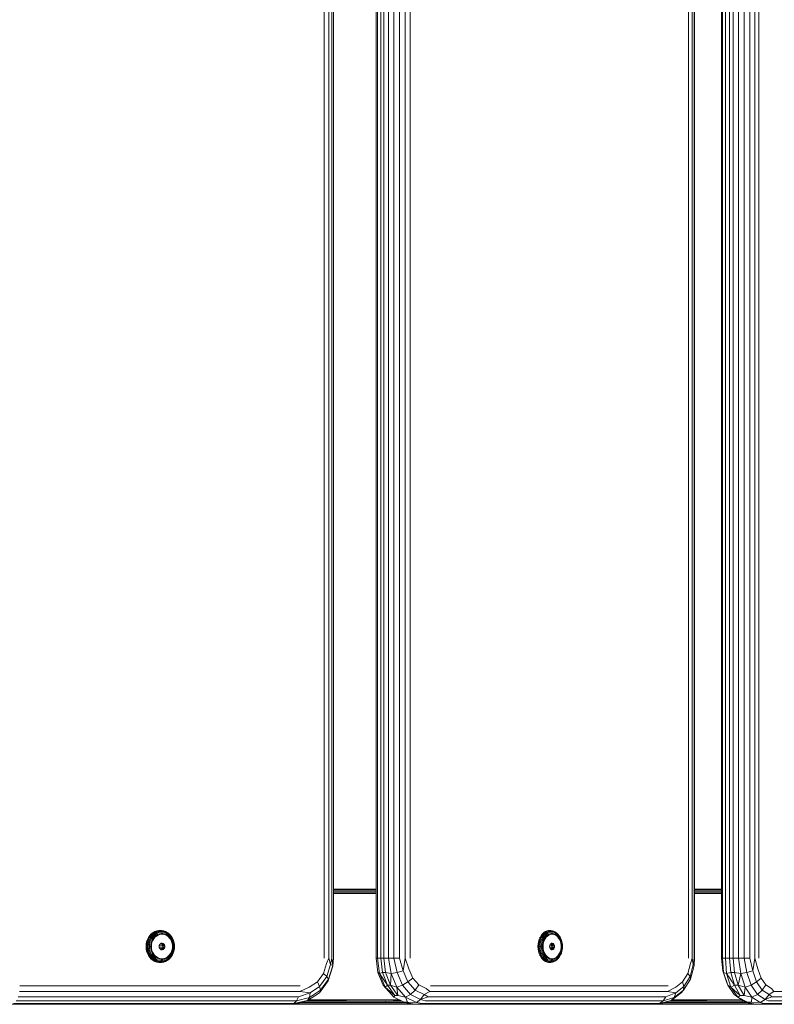
# Model space of a CAD drawing. Units: millimetres. Extents: x 1471 to 578302, y -1972 to 596964.
# Drawn here: x 6698 to 7025, y 4114 to 4541 of the extents above; entities that cross this region are included whole.
import ezdxf

# ---------------------------------------------------------------- set-up
doc = ezdxf.new("R2010")
doc.units = ezdxf.units.MM
doc.layers.add('Контур', color=7, linetype='Continuous', lineweight=15)

msp = doc.modelspace()

# ---------------------------------------------------------------- linework, layer by layer
at = {"layer": 'Контур'}
for p, q in [((6829.671, 4954.091), (6829.671, 4134.091)), ((6831.624, 4954.091), (6831.624, 4134.091)), ((6832.998, 4954.091), (6832.998, 4134.091)), ((6833.658, 4954.091), (6833.658, 4134.091)), ((6852.133, 4134.091), (6852.133, 4954.091)), ((6852.805, 4134.091), (6852.805, 4954.091)), ((6854.188, 4134.091), (6854.188, 4954.091)), ((6855.541, 4954.091), (6855.541, 4134.091)), ((6857.502, 4954.091), (6857.502, 4134.091)), ((6859.847, 4954.091), (6859.847, 4134.091)), ((6862.348, 4954.091), (6862.348, 4134.091)), ((6864.759, 4954.091), (6864.759, 4134.091)), ((6866.844, 4134.091), (6866.844, 4954.091)), ((6987.641, 4954.091), (6987.641, 4134.091)), ((6989.197, 4954.091), (6989.197, 4134.091)), ((6990.071, 4954.091), (6990.071, 4134.091)), ((6990.178, 4954.091), (6990.178, 4134.091)), ((7001.955, 4134.091), (7001.955, 4954.091)), ((7002.407, 4134.091), (7002.407, 4954.091)), ((7003.598, 4134.091), (7003.598, 4954.091)), ((7005.411, 4134.091), (7005.411, 4954.091)), ((7007.058, 4954.091), (7007.058, 4134.091)), ((7009.315, 4954.091), (7009.315, 4134.091)), ((7011.796, 4954.091), (7011.796, 4134.091)), ((7014.258, 4954.091), (7014.258, 4134.091)), ((7016.459, 4954.091), (7016.459, 4134.091)), ((7018.185, 4134.091), (7018.185, 4954.091)), ((6852.133, 4164.091), (6833.658, 4164.091)), ((6833.658, 4164.07), (6852.133, 4164.062)), ((6833.658, 4164.061), (6852.133, 4164.061)), ((7001.955, 4164.091), (6990.178, 4164.091)), ((6990.178, 4164.07), (7001.955, 4164.065)), ((6990.178, 4164.061), (7001.955, 4164.061)), ((6833.658, 4163.823), (6852.133, 4163.823)), ((6833.658, 4163.377), (6852.133, 4163.377)), ((6833.658, 4162.775), (6852.133, 4162.775)), ((6833.658, 4162.549), (6852.133, 4162.734)), ((6852.133, 4162.091), (6833.658, 4162.091)), ((6990.178, 4163.823), (7001.955, 4163.823)), ((6990.178, 4163.377), (7001.955, 4163.377)), ((6990.178, 4162.775), (7001.955, 4162.775)), ((6990.178, 4162.549), (7001.955, 4162.677)), ((7001.955, 4162.091), (6990.178, 4162.091)), ((6753.391, 4143.121), (6752.937, 4142.215)), ((6753.53, 4143.11), (6753.078, 4142.206)), ((6753.956, 4143.939), (6753.391, 4143.121)), ((6753.391, 4143.121), (6753.53, 4143.11)), ((6753.879, 4143.026), (6753.436, 4142.141)), ((6754.095, 4143.926), (6753.53, 4143.11)), ((6753.879, 4143.026), (6753.53, 4143.11)), ((6754.292, 4142.865), (6753.867, 4142.018)), ((6754.431, 4143.824), (6753.879, 4143.026)), ((6754.292, 4142.865), (6753.879, 4143.026)), ((6754.622, 4144.65), (6753.956, 4143.939)), ((6753.956, 4143.939), (6754.095, 4143.926)), ((6754.758, 4144.635), (6754.095, 4143.926)), ((6754.431, 4143.824), (6754.095, 4143.926)), ((6754.821, 4143.63), (6754.292, 4142.865)), ((6754.733, 4142.642), (6754.334, 4141.846)), ((6755.08, 4144.519), (6754.431, 4143.824)), ((6754.821, 4143.63), (6754.431, 4143.824)), ((6755.371, 4145.24), (6754.622, 4144.65)), ((6754.622, 4144.65), (6754.758, 4144.635)), ((6755.23, 4143.36), (6754.733, 4142.642)), ((6755.506, 4145.223), (6754.758, 4144.635)), ((6755.08, 4144.519), (6754.758, 4144.635)), ((6755.443, 4144.295), (6754.821, 4143.63)), ((6755.811, 4145.094), (6755.08, 4144.519)), ((6755.443, 4144.295), (6755.08, 4144.519)), ((6755.622, 4143.04), (6755.163, 4142.376)), ((6755.814, 4143.986), (6755.23, 4143.36)), ((6756.189, 4145.693), (6755.371, 4145.24)), ((6755.371, 4145.24), (6755.506, 4145.223)), ((6756.144, 4144.847), (6755.443, 4144.295)), ((6755.506, 4145.223), (6756.321, 4145.676)), ((6755.811, 4145.094), (6755.506, 4145.223)), ((6756.162, 4143.617), (6755.622, 4143.04)), ((6755.677, 4142.507), (6756.216, 4143.156)), ((6755.811, 4145.094), (6756.609, 4145.537)), ((6756.144, 4144.847), (6755.811, 4145.094)), ((6756.473, 4144.503), (6755.814, 4143.986)), ((6756.144, 4144.847), (6756.908, 4145.271)), ((6756.769, 4144.095), (6756.162, 4143.617)), ((6757.056, 4146.002), (6756.189, 4145.693)), ((6756.189, 4145.693), (6756.321, 4145.676)), ((6756.216, 4143.156), (6756.843, 4143.69)), ((6757.186, 4145.983), (6756.321, 4145.676)), ((6756.321, 4145.676), (6756.609, 4145.537)), ((6756.473, 4144.503), (6757.191, 4144.902)), ((6757.455, 4145.838), (6756.609, 4145.537)), ((6756.609, 4145.537), (6756.908, 4145.271)), ((6756.769, 4144.095), (6757.433, 4144.463)), ((6756.843, 4143.69), (6757.539, 4144.095)), ((6757.719, 4145.559), (6756.908, 4145.271)), ((6757.953, 4146.158), (6757.056, 4146.002)), ((6757.056, 4146.002), (6757.186, 4145.983)), ((6758.08, 4146.139), (6757.186, 4145.983)), ((6757.455, 4145.838), (6757.186, 4145.983)), ((6757.953, 4145.173), (6757.191, 4144.902)), ((6758.136, 4144.713), (6757.433, 4144.463)), ((6758.331, 4145.99), (6757.455, 4145.838)), ((6757.719, 4145.559), (6757.455, 4145.838)), ((6757.539, 4144.095), (6758.285, 4144.358)), ((6758.558, 4145.705), (6757.719, 4145.559)), ((6757.953, 4146.158), (6758.08, 4146.139)), ((6758.86, 4146.158), (6757.953, 4146.158)), ((6758.741, 4145.31), (6757.953, 4145.173)), ((6758.331, 4145.99), (6758.08, 4146.139)), ((6758.985, 4146.139), (6758.08, 4146.139)), ((6758.136, 4144.713), (6758.864, 4144.84)), ((6758.285, 4144.358), (6759.058, 4144.473)), ((6758.558, 4145.705), (6758.331, 4145.99)), ((6759.217, 4145.99), (6758.331, 4145.99)), ((6759.407, 4145.705), (6758.558, 4145.705)), ((6759.538, 4145.31), (6758.741, 4145.31)), ((6758.86, 4146.158), (6758.985, 4146.139)), ((6759.6, 4144.84), (6758.864, 4144.84)), ((6759.217, 4145.99), (6758.985, 4146.139)), ((6759.88, 4145.983), (6758.985, 4146.139)), ((6759.058, 4144.473), (6759.837, 4144.434)), ((6759.407, 4145.705), (6759.217, 4145.99)), ((6760.092, 4145.838), (6759.217, 4145.99)), ((6760.246, 4145.559), (6759.407, 4145.705)), ((6760.327, 4145.173), (6759.538, 4145.31)), ((6760.328, 4144.713), (6759.6, 4144.84)), ((6759.837, 4144.434), (6760.599, 4144.245)), ((6760.092, 4145.838), (6759.88, 4145.983)), ((6760.745, 4145.676), (6759.88, 4145.983)), ((6760.246, 4145.559), (6760.092, 4145.838)), ((6760.938, 4145.537), (6760.092, 4145.838)), ((6761.057, 4145.271), (6760.246, 4145.559)), ((6761.088, 4144.902), (6760.327, 4145.173)), ((6761.031, 4144.463), (6760.328, 4144.713)), ((6760.599, 4144.245), (6761.322, 4143.91)), ((6761.56, 4145.223), (6760.745, 4145.676)), ((6760.938, 4145.537), (6760.745, 4145.676)), ((6761.057, 4145.271), (6760.938, 4145.537)), ((6761.736, 4145.094), (6760.938, 4145.537)), ((6761.694, 4144.095), (6761.031, 4144.463)), ((6761.821, 4144.847), (6761.057, 4145.271)), ((6761.807, 4144.503), (6761.088, 4144.902)), ((6761.322, 4143.91), (6761.986, 4143.439)), ((6761.736, 4145.094), (6761.56, 4145.223)), ((6762.302, 4143.617), (6761.694, 4144.095)), ((6762.468, 4144.519), (6761.736, 4145.094)), ((6761.821, 4144.847), (6761.736, 4145.094)), ((6762.465, 4143.986), (6761.807, 4144.503)), ((6762.522, 4144.295), (6761.821, 4144.847)), ((6761.986, 4143.439), (6762.571, 4142.845)), ((6762.842, 4143.04), (6762.302, 4143.617)), ((6762.465, 4143.986), (6763.049, 4143.36)), ((6762.468, 4144.519), (6763.117, 4143.824)), ((6762.522, 4144.295), (6762.468, 4144.519)), ((6762.522, 4144.295), (6763.144, 4143.63)), ((6762.571, 4142.845), (6763.061, 4142.145)), ((6762.842, 4143.04), (6763.301, 4142.376)), ((6763.547, 4142.642), (6763.049, 4143.36)), ((6763.669, 4143.026), (6763.117, 4143.824)), ((6763.117, 4143.824), (6763.144, 4143.63)), ((6763.673, 4142.865), (6763.144, 4143.63)), ((6763.945, 4141.846), (6763.547, 4142.642)), ((6764.112, 4142.141), (6763.669, 4143.026)), ((6763.673, 4142.865), (6763.669, 4143.026)), ((6764.097, 4142.018), (6763.673, 4142.865)), ((6923.216, 4143.11), (6922.829, 4142.206)), ((6923.061, 4143.119), (6923.216, 4143.11)), ((6923.699, 4143.926), (6923.216, 4143.11)), ((6923.632, 4143.026), (6923.216, 4143.11)), ((6923.632, 4143.026), (6923.254, 4142.141)), ((6923.541, 4143.937), (6923.699, 4143.926)), ((6924.105, 4143.824), (6923.632, 4143.026)), ((6924.088, 4142.865), (6923.632, 4143.026)), ((6924.267, 4144.635), (6923.699, 4143.926)), ((6924.105, 4143.824), (6923.699, 4143.926)), ((6924.088, 4142.865), (6923.725, 4142.018)), ((6924.541, 4143.63), (6924.088, 4142.865)), ((6924.661, 4144.519), (6924.105, 4143.824)), ((6924.541, 4143.63), (6924.105, 4143.824)), ((6924.106, 4144.649), (6924.267, 4144.635)), ((6924.543, 4142.642), (6924.202, 4141.846)), ((6924.907, 4145.223), (6924.267, 4144.635)), ((6924.661, 4144.519), (6924.267, 4144.635)), ((6925.073, 4144.295), (6924.541, 4143.63)), ((6924.968, 4143.36), (6924.543, 4142.642)), ((6925.287, 4145.094), (6924.661, 4144.519)), ((6925.073, 4144.295), (6924.661, 4144.519)), ((6924.742, 4145.238), (6924.907, 4145.223)), ((6924.907, 4145.223), (6925.604, 4145.676)), ((6925.287, 4145.094), (6924.907, 4145.223)), ((6925.349, 4143.04), (6924.956, 4142.376)), ((6925.468, 4143.986), (6924.968, 4143.36)), ((6925.673, 4144.847), (6925.073, 4144.295)), ((6925.287, 4145.094), (6925.969, 4145.537)), ((6925.673, 4144.847), (6925.287, 4145.094)), ((6925.811, 4143.617), (6925.349, 4143.04)), ((6925.406, 4142.507), (6925.868, 4143.156)), ((6925.436, 4145.693), (6925.604, 4145.676)), ((6926.032, 4144.503), (6925.468, 4143.986)), ((6926.344, 4145.983), (6925.604, 4145.676)), ((6925.604, 4145.676), (6925.969, 4145.537)), ((6925.673, 4144.847), (6926.328, 4145.271)), ((6926.331, 4144.095), (6925.811, 4143.617)), ((6925.868, 4143.156), (6926.404, 4143.69)), ((6926.694, 4145.838), (6925.969, 4145.537)), ((6925.969, 4145.537), (6926.328, 4145.271)), ((6926.032, 4144.503), (6926.647, 4144.902)), ((6926.172, 4146.002), (6926.344, 4145.983)), ((6926.939, 4146.158), (6926.288, 4146.026)), ((6927.021, 4145.559), (6926.328, 4145.271)), ((6926.331, 4144.095), (6926.899, 4144.463)), ((6927.11, 4146.139), (6926.344, 4145.983)), ((6926.694, 4145.838), (6926.344, 4145.983)), ((6926.404, 4143.69), (6927, 4144.095)), ((6927.299, 4145.173), (6926.647, 4144.902)), ((6927.443, 4145.99), (6926.694, 4145.838)), ((6927.021, 4145.559), (6926.694, 4145.838)), ((6927.5, 4144.713), (6926.899, 4144.463)), ((6926.939, 4146.158), (6927.11, 4146.139)), ((6927.716, 4146.158), (6926.939, 4146.158)), ((6927, 4144.095), (6927.638, 4144.358)), ((6927.739, 4145.705), (6927.021, 4145.559)), ((6927.443, 4145.99), (6927.11, 4146.139)), ((6927.885, 4146.139), (6927.11, 4146.139)), ((6927.973, 4145.31), (6927.299, 4145.173)), ((6927.739, 4145.705), (6927.443, 4145.99)), ((6928.201, 4145.99), (6927.443, 4145.99)), ((6927.5, 4144.713), (6928.123, 4144.84)), ((6927.638, 4144.358), (6928.3, 4144.473)), ((6927.716, 4146.158), (6927.885, 4146.139)), ((6928.466, 4145.705), (6927.739, 4145.705)), ((6928.201, 4145.99), (6927.885, 4146.139)), ((6928.65, 4145.983), (6927.885, 4146.139)), ((6928.655, 4145.31), (6927.973, 4145.31)), ((6928.753, 4144.84), (6928.123, 4144.84)), ((6928.466, 4145.705), (6928.201, 4145.99)), ((6928.95, 4145.838), (6928.201, 4145.99)), ((6928.3, 4144.473), (6928.966, 4144.434)), ((6929.184, 4145.559), (6928.466, 4145.705)), ((6928.95, 4145.838), (6928.65, 4145.983)), ((6929.39, 4145.676), (6928.65, 4145.983)), ((6929.33, 4145.173), (6928.655, 4145.31)), ((6929.376, 4144.713), (6928.753, 4144.84)), ((6929.184, 4145.559), (6928.95, 4145.838)), ((6929.674, 4145.537), (6928.95, 4145.838)), ((6928.966, 4144.434), (6929.619, 4144.245)), ((6929.878, 4145.271), (6929.184, 4145.559)), ((6929.982, 4144.902), (6929.33, 4145.173)), ((6929.978, 4144.463), (6929.376, 4144.713)), ((6929.674, 4145.537), (6929.39, 4145.676)), ((6929.619, 4144.245), (6930.238, 4143.91)), ((6929.878, 4145.271), (6929.674, 4145.537)), ((6930.357, 4145.094), (6929.674, 4145.537)), ((6930.532, 4144.847), (6929.878, 4145.271)), ((6930.546, 4144.095), (6929.978, 4144.463)), ((6930.597, 4144.503), (6929.982, 4144.902)), ((6930.238, 4143.91), (6930.806, 4143.439)), ((6930.983, 4144.519), (6930.357, 4145.094)), ((6930.532, 4144.847), (6930.357, 4145.094)), ((6931.132, 4144.295), (6930.532, 4144.847)), ((6931.066, 4143.617), (6930.546, 4144.095)), ((6931.16, 4143.986), (6930.597, 4144.503)), ((6930.806, 4143.439), (6931.307, 4142.845)), ((6930.983, 4144.519), (6931.539, 4143.824)), ((6931.132, 4144.295), (6930.983, 4144.519)), ((6931.528, 4143.04), (6931.066, 4143.617)), ((6931.132, 4144.295), (6931.664, 4143.63)), ((6931.16, 4143.986), (6931.66, 4143.36)), ((6931.307, 4142.845), (6931.726, 4142.145)), ((6931.528, 4143.04), (6931.92, 4142.376)), ((6931.539, 4143.824), (6931.664, 4143.63)), ((6932.086, 4142.642), (6931.66, 4143.36)), ((6932.117, 4142.865), (6931.664, 4143.63)), ((6932.427, 4141.846), (6932.086, 4142.642)), ((6932.48, 4142.018), (6932.117, 4142.865)), ((6752.336, 4139.177), (6752.404, 4140.221)), ((6752.336, 4139.177), (6752.478, 4139.177)), ((6752.336, 4139.177), (6752.404, 4138.134)), ((6752.606, 4141.241), (6752.404, 4140.221)), ((6752.404, 4140.221), (6752.546, 4140.218)), ((6752.478, 4139.177), (6752.546, 4140.218)), ((6752.478, 4139.177), (6752.849, 4139.177)), ((6752.546, 4138.137), (6752.478, 4139.177)), ((6752.747, 4141.235), (6752.546, 4140.218)), ((6752.915, 4140.196), (6752.546, 4140.218)), ((6752.937, 4142.215), (6752.606, 4141.241)), ((6752.606, 4141.241), (6752.747, 4141.235)), ((6753.078, 4142.206), (6752.747, 4141.235)), ((6753.112, 4141.191), (6752.747, 4141.235)), ((6752.849, 4139.177), (6752.915, 4140.196)), ((6752.849, 4139.177), (6753.305, 4139.177)), ((6752.915, 4138.159), (6752.849, 4139.177)), ((6753.112, 4141.191), (6752.915, 4140.196)), ((6753.369, 4140.153), (6752.915, 4140.196)), ((6752.937, 4142.215), (6753.078, 4142.206)), ((6753.436, 4142.141), (6753.078, 4142.206)), ((6753.436, 4142.141), (6753.112, 4141.191)), ((6753.557, 4141.107), (6753.112, 4141.191)), ((6753.305, 4139.177), (6753.369, 4140.153)), ((6753.369, 4138.202), (6753.305, 4139.177)), ((6753.557, 4141.107), (6753.369, 4140.153)), ((6753.867, 4142.018), (6753.436, 4142.141)), ((6753.867, 4142.018), (6753.557, 4141.107)), ((6753.806, 4139.177), (6753.866, 4140.094)), ((6753.866, 4138.261), (6753.806, 4139.177)), ((6754.043, 4140.99), (6753.866, 4140.094)), ((6754.334, 4141.846), (6754.043, 4140.99)), ((6754.307, 4139.177), (6754.362, 4140.024)), ((6754.362, 4138.331), (6754.307, 4139.177)), ((6754.526, 4140.851), (6754.362, 4140.024)), ((6754.795, 4141.641), (6754.526, 4140.851)), ((6754.657, 4139.177), (6754.723, 4140.073)), ((6754.657, 4139.177), (6754.723, 4138.282)), ((6754.723, 4140.073), (6754.919, 4140.943)), ((6755.163, 4142.376), (6754.795, 4141.641)), ((6754.919, 4140.943), (6755.24, 4141.762)), ((6755.24, 4141.762), (6755.677, 4142.507)), ((6757.996, 4139.177), (6758.064, 4139.648)), ((6757.996, 4139.177), (6758.064, 4138.707)), ((6758.046, 4139.525), (6759.615, 4139.525)), ((6758.261, 4140.068), (6758.064, 4139.648)), ((6758.064, 4138.707), (6758.261, 4138.287)), ((6758.087, 4138.657), (6759.563, 4138.657)), ((6758.565, 4140.391), (6758.261, 4140.068)), ((6758.518, 4140.341), (6759.13, 4140.341)), ((6758.944, 4140.583), (6758.565, 4140.391)), ((6758.835, 4140.528), (6758.912, 4140.505)), ((6758.912, 4140.505), (6759.758, 4140.505)), ((6758.912, 4140.505), (6759.258, 4140.244)), ((6759.357, 4140.622), (6758.944, 4140.583)), ((6759.258, 4140.244), (6760.105, 4140.244)), ((6759.258, 4140.244), (6759.513, 4139.867)), ((6759.513, 4138.487), (6759.258, 4138.111)), ((6759.758, 4140.505), (6759.357, 4140.622)), ((6759.513, 4139.867), (6760.359, 4139.867)), ((6759.513, 4139.867), (6759.647, 4139.416)), ((6759.647, 4138.939), (6759.513, 4138.487)), ((6759.513, 4138.487), (6760.359, 4138.487)), ((6759.647, 4139.416), (6760.493, 4139.416)), ((6759.647, 4139.416), (6759.647, 4138.939)), ((6759.647, 4138.939), (6760.493, 4138.939)), ((6760.105, 4140.244), (6759.758, 4140.505)), ((6760.359, 4139.867), (6760.105, 4140.244)), ((6760.105, 4138.111), (6760.359, 4138.487)), ((6760.493, 4139.416), (6760.359, 4139.867)), ((6760.359, 4138.487), (6760.493, 4138.939)), ((6760.493, 4138.939), (6760.493, 4139.416)), ((6763.061, 4142.145), (6763.441, 4141.36)), ((6763.669, 4141.641), (6763.301, 4142.376)), ((6763.441, 4141.36), (6763.701, 4140.513)), ((6763.938, 4140.851), (6763.669, 4141.641)), ((6763.701, 4140.513), (6763.833, 4139.627)), ((6763.833, 4138.728), (6763.701, 4137.842)), ((6763.833, 4139.627), (6763.833, 4138.728)), ((6764.101, 4140.024), (6763.938, 4140.851)), ((6764.236, 4140.99), (6763.945, 4141.846)), ((6764.097, 4142.018), (6764.112, 4142.141)), ((6764.407, 4141.107), (6764.097, 4142.018)), ((6764.156, 4139.177), (6764.101, 4140.024)), ((6764.156, 4139.177), (6764.101, 4138.331)), ((6764.435, 4141.191), (6764.112, 4142.141)), ((6764.414, 4140.094), (6764.236, 4140.99)), ((6764.407, 4141.107), (6764.435, 4141.191)), ((6764.596, 4140.153), (6764.407, 4141.107)), ((6764.473, 4139.177), (6764.414, 4140.094)), ((6764.473, 4139.177), (6764.414, 4138.261)), ((6764.632, 4140.196), (6764.435, 4141.191)), ((6764.596, 4140.153), (6764.632, 4140.196)), ((6764.66, 4139.177), (6764.596, 4140.153)), ((6764.66, 4139.177), (6764.596, 4138.202)), ((6764.699, 4139.177), (6764.632, 4140.196)), ((6764.699, 4139.177), (6764.632, 4138.159)), ((6764.66, 4139.177), (6764.699, 4139.177)), ((6922.166, 4139.177), (6922.316, 4139.177)), ((6922.224, 4140.22), (6922.374, 4140.218)), ((6922.316, 4139.177), (6922.374, 4140.218)), ((6922.316, 4139.177), (6922.751, 4139.177)), ((6922.374, 4138.137), (6922.316, 4139.177)), ((6922.546, 4141.235), (6922.374, 4140.218)), ((6922.808, 4140.196), (6922.374, 4140.218)), ((6922.395, 4141.24), (6922.546, 4141.235)), ((6922.829, 4142.206), (6922.546, 4141.235)), ((6922.977, 4141.191), (6922.546, 4141.235)), ((6922.676, 4142.213), (6922.829, 4142.206)), ((6922.751, 4139.177), (6922.808, 4140.196)), ((6922.751, 4139.177), (6923.244, 4139.177)), ((6922.808, 4138.159), (6922.751, 4139.177)), ((6922.977, 4141.191), (6922.808, 4140.196)), ((6923.298, 4140.153), (6922.808, 4140.196)), ((6923.254, 4142.141), (6922.829, 4142.206)), ((6923.254, 4142.141), (6922.977, 4141.191)), ((6923.46, 4141.107), (6922.977, 4141.191)), ((6923.244, 4139.177), (6923.298, 4140.153)), ((6923.298, 4138.202), (6923.244, 4139.177)), ((6923.725, 4142.018), (6923.254, 4142.141)), ((6923.46, 4141.107), (6923.298, 4140.153)), ((6923.725, 4142.018), (6923.46, 4141.107)), ((6923.75, 4139.177), (6923.801, 4140.094)), ((6923.801, 4138.261), (6923.75, 4139.177)), ((6923.953, 4140.99), (6923.801, 4140.094)), ((6924.202, 4141.846), (6923.953, 4140.99)), ((6924.224, 4139.177), (6924.271, 4140.024)), ((6924.271, 4138.331), (6924.224, 4139.177)), ((6924.411, 4140.851), (6924.271, 4140.024)), ((6924.641, 4141.641), (6924.411, 4140.851)), ((6924.533, 4139.177), (6924.59, 4140.073)), ((6924.533, 4139.177), (6924.59, 4138.282)), ((6924.59, 4140.073), (6924.758, 4140.943)), ((6924.956, 4142.376), (6924.641, 4141.641)), ((6924.758, 4140.943), (6925.033, 4141.762)), ((6925.033, 4141.762), (6925.406, 4142.507)), ((6927.391, 4139.177), (6927.449, 4139.648)), ((6927.391, 4139.177), (6927.449, 4138.707)), ((6927.434, 4139.525), (6928.361, 4139.525)), ((6927.618, 4140.068), (6927.449, 4139.648)), ((6927.449, 4138.707), (6927.618, 4138.287)), ((6927.469, 4138.657), (6928.317, 4138.657)), ((6927.878, 4140.391), (6927.618, 4140.068)), ((6927.838, 4140.341), (6927.947, 4140.341)), ((6928.203, 4140.583), (6927.878, 4140.391)), ((6927.885, 4140.395), (6928.057, 4140.244)), ((6928.274, 4138.487), (6928.056, 4138.111)), ((6928.057, 4140.244), (6929.196, 4140.244)), ((6928.057, 4140.244), (6928.274, 4139.867)), ((6928.071, 4140.505), (6928.899, 4140.505)), ((6928.556, 4140.622), (6928.203, 4140.583)), ((6928.274, 4139.867), (6929.413, 4139.867)), ((6928.274, 4139.867), (6928.389, 4139.416)), ((6928.389, 4138.939), (6928.274, 4138.487)), ((6928.274, 4138.487), (6929.413, 4138.487)), ((6928.389, 4139.416), (6929.528, 4139.416)), ((6928.389, 4139.416), (6928.389, 4138.939)), ((6928.389, 4138.939), (6929.528, 4138.939)), ((6928.899, 4140.505), (6928.556, 4140.622)), ((6929.196, 4140.244), (6928.899, 4140.505)), ((6929.413, 4139.867), (6929.196, 4140.244)), ((6929.196, 4138.111), (6929.413, 4138.487)), ((6929.528, 4139.416), (6929.413, 4139.867)), ((6929.413, 4138.487), (6929.528, 4138.939)), ((6929.528, 4138.939), (6929.528, 4139.416)), ((6931.726, 4142.145), (6932.051, 4141.36)), ((6932.235, 4141.641), (6931.92, 4142.376)), ((6932.051, 4141.36), (6932.274, 4140.513)), ((6932.466, 4140.851), (6932.235, 4141.641)), ((6932.274, 4140.513), (6932.386, 4139.627)), ((6932.386, 4138.728), (6932.274, 4137.842)), ((6932.386, 4139.627), (6932.386, 4138.728)), ((6932.676, 4140.99), (6932.427, 4141.846)), ((6932.606, 4140.024), (6932.466, 4140.851)), ((6932.745, 4141.107), (6932.48, 4142.018)), ((6932.653, 4139.177), (6932.606, 4140.024)), ((6932.653, 4139.177), (6932.606, 4138.331)), ((6932.828, 4140.094), (6932.676, 4140.99)), ((6932.907, 4140.153), (6932.745, 4141.107)), ((6932.879, 4139.177), (6932.828, 4140.094)), ((6932.879, 4139.177), (6932.828, 4138.261)), ((6932.961, 4139.177), (6932.907, 4140.153)), ((6932.961, 4139.177), (6932.907, 4138.202)), ((6752.404, 4138.134), (6752.546, 4138.137)), ((6752.404, 4138.134), (6752.606, 4137.114)), ((6752.915, 4138.159), (6752.546, 4138.137)), ((6752.546, 4138.137), (6752.747, 4137.12)), ((6752.606, 4137.114), (6752.747, 4137.12)), ((6752.606, 4137.114), (6752.937, 4136.14)), ((6753.112, 4137.164), (6752.747, 4137.12)), ((6752.747, 4137.12), (6753.078, 4136.148)), ((6753.369, 4138.202), (6752.915, 4138.159)), ((6752.915, 4138.159), (6753.112, 4137.164)), ((6752.937, 4136.14), (6753.078, 4136.148)), ((6752.937, 4136.14), (6753.391, 4135.234)), ((6753.436, 4136.213), (6753.078, 4136.148)), ((6753.078, 4136.148), (6753.53, 4135.245)), ((6753.557, 4137.248), (6753.112, 4137.164)), ((6753.112, 4137.164), (6753.436, 4136.213)), ((6753.369, 4138.202), (6753.557, 4137.248)), ((6753.391, 4135.234), (6753.53, 4135.245)), ((6753.391, 4135.234), (6753.956, 4134.416)), ((6753.867, 4136.337), (6753.436, 4136.213)), ((6753.436, 4136.213), (6753.879, 4135.329)), ((6753.879, 4135.329), (6753.53, 4135.245)), ((6753.53, 4135.245), (6754.095, 4134.429)), ((6753.557, 4137.248), (6753.867, 4136.337)), ((6753.866, 4138.261), (6754.043, 4137.365)), ((6753.867, 4136.337), (6754.292, 4135.49)), ((6754.292, 4135.49), (6753.879, 4135.329)), ((6753.879, 4135.329), (6754.431, 4134.531)), ((6753.956, 4134.416), (6754.095, 4134.429)), ((6753.956, 4134.416), (6754.622, 4133.705)), ((6754.043, 4137.365), (6754.334, 4136.509)), ((6754.431, 4134.531), (6754.095, 4134.429)), ((6754.095, 4134.429), (6754.758, 4133.719)), ((6754.292, 4135.49), (6754.821, 4134.725)), ((6754.334, 4136.509), (6754.733, 4135.713)), ((6754.362, 4138.331), (6754.526, 4137.504)), ((6754.821, 4134.725), (6754.431, 4134.531)), ((6754.431, 4134.531), (6755.08, 4133.836)), ((6754.526, 4137.504), (6754.795, 4136.714)), ((6754.919, 4137.412), (6754.723, 4138.282)), ((6754.733, 4135.713), (6755.23, 4134.994)), ((6754.795, 4136.714), (6755.163, 4135.979)), ((6754.821, 4134.725), (6755.443, 4134.059)), ((6755.24, 4136.593), (6754.919, 4137.412)), ((6755.163, 4135.979), (6755.622, 4135.315)), ((6755.23, 4134.994), (6755.814, 4134.369)), ((6755.677, 4135.848), (6755.24, 4136.593)), ((6755.622, 4135.315), (6756.162, 4134.738)), ((6756.216, 4135.199), (6755.677, 4135.848)), ((6755.814, 4134.369), (6756.473, 4133.851)), ((6756.162, 4134.738), (6756.769, 4134.26)), ((6756.843, 4134.664), (6756.216, 4135.199)), ((6756.769, 4134.26), (6757.433, 4133.892)), ((6757.539, 4134.26), (6756.843, 4134.664)), ((6758.285, 4133.996), (6757.539, 4134.26)), ((6758.261, 4138.287), (6758.565, 4137.964)), ((6758.565, 4137.964), (6758.944, 4137.772)), ((6758.808, 4137.841), (6758.883, 4137.841)), ((6758.912, 4137.849), (6758.835, 4137.827)), ((6759.258, 4138.111), (6758.912, 4137.849)), ((6758.912, 4137.849), (6759.758, 4137.849)), ((6758.944, 4137.772), (6759.357, 4137.732)), ((6759.258, 4138.111), (6760.105, 4138.111)), ((6759.357, 4137.732), (6759.758, 4137.849)), ((6759.758, 4137.849), (6760.105, 4138.111)), ((6760.599, 4134.11), (6759.837, 4133.92)), ((6761.322, 4134.445), (6760.599, 4134.11)), ((6761.031, 4133.892), (6761.694, 4134.26)), ((6761.986, 4134.916), (6761.322, 4134.445)), ((6761.694, 4134.26), (6762.302, 4134.738)), ((6761.807, 4133.851), (6762.465, 4134.369)), ((6762.571, 4135.51), (6761.986, 4134.916)), ((6762.842, 4135.315), (6762.302, 4134.738)), ((6762.465, 4134.369), (6763.049, 4134.994)), ((6762.468, 4133.836), (6763.117, 4134.531)), ((6762.522, 4134.059), (6763.144, 4134.725)), ((6763.061, 4136.209), (6762.571, 4135.51)), ((6762.842, 4135.315), (6763.301, 4135.979)), ((6763.049, 4134.994), (6763.547, 4135.713)), ((6763.441, 4136.994), (6763.061, 4136.209)), ((6763.117, 4134.531), (6763.669, 4135.329)), ((6763.144, 4134.725), (6763.117, 4134.531)), ((6763.144, 4134.725), (6763.673, 4135.49)), ((6763.669, 4136.714), (6763.301, 4135.979)), ((6763.701, 4137.842), (6763.441, 4136.994)), ((6763.945, 4136.509), (6763.547, 4135.713)), ((6763.669, 4136.714), (6763.938, 4137.504)), ((6764.112, 4136.213), (6763.669, 4135.329)), ((6763.669, 4135.329), (6763.673, 4135.49)), ((6764.097, 4136.337), (6763.673, 4135.49)), ((6763.938, 4137.504), (6764.101, 4138.331)), ((6763.945, 4136.509), (6764.236, 4137.365)), ((6764.097, 4136.337), (6764.407, 4137.248)), ((6764.097, 4136.337), (6764.112, 4136.213)), ((6764.112, 4136.213), (6764.435, 4137.164)), ((6764.236, 4137.365), (6764.414, 4138.261)), ((6764.407, 4137.248), (6764.596, 4138.202)), ((6764.407, 4137.248), (6764.435, 4137.164)), ((6764.435, 4137.164), (6764.632, 4138.159)), ((6764.596, 4138.202), (6764.632, 4138.159)), ((6831.624, 4134.091), (6830.641, 4131.766)), ((6831.624, 4134.091), (6832.403, 4131.313)), ((6832.998, 4134.091), (6832.403, 4131.313)), ((6832.998, 4134.091), (6833.338, 4130.943)), ((6833.658, 4134.091), (6833.334, 4130.702)), ((6833.658, 4134.091), (6833.338, 4130.943)), ((6852.133, 4134.091), (6852.894, 4127.891)), ((6852.805, 4134.091), (6852.133, 4134.091)), ((6852.805, 4134.091), (6853.56, 4127.415)), ((6854.188, 4134.091), (6852.805, 4134.091)), ((6854.188, 4134.091), (6854.909, 4127.91)), ((6855.541, 4134.091), (6854.188, 4134.091)), ((6855.541, 4134.091), (6856.262, 4127.91)), ((6855.541, 4134.091), (6857.502, 4134.091)), ((6859.847, 4134.091), (6857.502, 4134.091)), ((6857.502, 4134.091), (6858.614, 4127.415)), ((6859.847, 4134.091), (6861.203, 4127.891)), ((6862.348, 4134.091), (6859.847, 4134.091)), ((6862.348, 4134.091), (6863.884, 4128.618)), ((6864.759, 4134.091), (6863.884, 4128.618)), ((6864.759, 4134.091), (6866.334, 4129.511)), ((6922.224, 4138.135), (6922.374, 4138.137)), ((6922.808, 4138.159), (6922.374, 4138.137)), ((6922.374, 4138.137), (6922.546, 4137.12)), ((6922.395, 4137.115), (6922.546, 4137.12)), ((6922.977, 4137.164), (6922.546, 4137.12)), ((6922.546, 4137.12), (6922.829, 4136.148)), ((6922.676, 4136.141), (6922.829, 4136.148)), ((6923.298, 4138.202), (6922.808, 4138.159)), ((6922.808, 4138.159), (6922.977, 4137.164)), ((6923.254, 4136.213), (6922.829, 4136.148)), ((6922.829, 4136.148), (6923.216, 4135.245)), ((6923.46, 4137.248), (6922.977, 4137.164)), ((6922.977, 4137.164), (6923.254, 4136.213)), ((6923.061, 4135.236), (6923.216, 4135.245)), ((6923.632, 4135.329), (6923.216, 4135.245)), ((6923.216, 4135.245), (6923.699, 4134.429)), ((6923.725, 4136.337), (6923.254, 4136.213)), ((6923.254, 4136.213), (6923.632, 4135.329)), ((6923.298, 4138.202), (6923.46, 4137.248)), ((6923.46, 4137.248), (6923.725, 4136.337)), ((6923.541, 4134.418), (6923.699, 4134.429)), ((6924.088, 4135.49), (6923.632, 4135.329)), ((6923.632, 4135.329), (6924.105, 4134.531)), ((6924.105, 4134.531), (6923.699, 4134.429)), ((6923.699, 4134.429), (6924.267, 4133.719)), ((6923.725, 4136.337), (6924.088, 4135.49)), ((6923.801, 4138.261), (6923.953, 4137.365)), ((6923.953, 4137.365), (6924.202, 4136.509)), ((6924.088, 4135.49), (6924.541, 4134.725)), ((6924.541, 4134.725), (6924.105, 4134.531)), ((6924.105, 4134.531), (6924.661, 4133.836)), ((6924.202, 4136.509), (6924.543, 4135.713)), ((6924.271, 4138.331), (6924.411, 4137.504)), ((6924.411, 4137.504), (6924.641, 4136.714)), ((6924.541, 4134.725), (6925.073, 4134.059)), ((6924.543, 4135.713), (6924.968, 4134.994)), ((6924.758, 4137.412), (6924.59, 4138.282)), ((6924.641, 4136.714), (6924.956, 4135.979)), ((6925.033, 4136.593), (6924.758, 4137.412)), ((6924.956, 4135.979), (6925.349, 4135.315)), ((6924.968, 4134.994), (6925.468, 4134.369)), ((6925.406, 4135.848), (6925.033, 4136.593)), ((6925.349, 4135.315), (6925.811, 4134.738)), ((6925.868, 4135.199), (6925.406, 4135.848)), ((6925.468, 4134.369), (6926.032, 4133.851)), ((6925.811, 4134.738), (6926.331, 4134.26)), ((6926.404, 4134.664), (6925.868, 4135.199)), ((6926.331, 4134.26), (6926.899, 4133.892)), ((6927, 4134.26), (6926.404, 4134.664)), ((6927.638, 4133.996), (6927, 4134.26)), ((6927.618, 4138.287), (6927.878, 4137.964)), ((6927.878, 4137.964), (6928.203, 4137.772)), ((6928.056, 4138.111), (6927.885, 4137.96)), ((6928.056, 4138.111), (6929.196, 4138.111)), ((6928.071, 4137.849), (6928.899, 4137.849)), ((6928.203, 4137.772), (6928.556, 4137.732)), ((6928.556, 4137.732), (6928.899, 4137.849)), ((6928.899, 4137.849), (6929.196, 4138.111)), ((6929.619, 4134.11), (6928.966, 4133.92)), ((6930.238, 4134.445), (6929.619, 4134.11)), ((6929.978, 4133.892), (6930.546, 4134.26)), ((6930.806, 4134.916), (6930.238, 4134.445)), ((6930.546, 4134.26), (6931.066, 4134.738)), ((6930.597, 4133.851), (6931.16, 4134.369)), ((6931.307, 4135.51), (6930.806, 4134.916)), ((6930.983, 4133.836), (6931.539, 4134.531)), ((6931.528, 4135.315), (6931.066, 4134.738)), ((6931.132, 4134.059), (6931.664, 4134.725)), ((6931.16, 4134.369), (6931.66, 4134.994)), ((6931.726, 4136.209), (6931.307, 4135.51)), ((6931.528, 4135.315), (6931.92, 4135.979)), ((6931.664, 4134.725), (6931.539, 4134.531)), ((6931.66, 4134.994), (6932.086, 4135.713)), ((6931.664, 4134.725), (6932.117, 4135.49)), ((6932.051, 4136.994), (6931.726, 4136.209)), ((6932.235, 4136.714), (6931.92, 4135.979)), ((6932.274, 4137.842), (6932.051, 4136.994)), ((6932.427, 4136.509), (6932.086, 4135.713)), ((6932.48, 4136.337), (6932.117, 4135.49)), ((6932.235, 4136.714), (6932.466, 4137.504)), ((6932.427, 4136.509), (6932.676, 4137.365)), ((6932.466, 4137.504), (6932.606, 4138.331)), ((6932.48, 4136.337), (6932.745, 4137.248)), ((6932.676, 4137.365), (6932.828, 4138.261)), ((6932.745, 4137.248), (6932.907, 4138.202)), ((6989.197, 4134.091), (6988.433, 4131.766)), ((6989.197, 4134.091), (6989.684, 4131.313)), ((6990.071, 4134.091), (6989.684, 4131.313)), ((6990.071, 4134.091), (6990.019, 4130.943)), ((6990.178, 4134.091), (6990.019, 4130.943)), ((7001.955, 4134.091), (7002.526, 4128.618)), ((7002.407, 4134.091), (7001.955, 4134.091)), ((7002.407, 4134.091), (7002.861, 4127.891)), ((7003.598, 4134.091), (7002.407, 4134.091)), ((7003.598, 4134.091), (7004.101, 4127.415)), ((7005.411, 4134.091), (7003.598, 4134.091)), ((7005.411, 4134.091), (7005.967, 4127.91)), ((7007.058, 4134.091), (7005.411, 4134.091)), ((7007.058, 4134.091), (7007.613, 4127.91)), ((7007.058, 4134.091), (7009.315, 4134.091)), ((7011.796, 4134.091), (7009.315, 4134.091)), ((7009.315, 4134.091), (7010.252, 4127.415)), ((7011.796, 4134.091), (7012.974, 4127.891)), ((7014.258, 4134.091), (7011.796, 4134.091)), ((7014.258, 4134.091), (7015.58, 4128.618)), ((7016.459, 4134.091), (7015.58, 4128.618)), ((7016.459, 4134.091), (7017.755, 4129.511)), ((6754.622, 4133.705), (6754.758, 4133.719)), ((6754.622, 4133.705), (6755.371, 4133.115)), ((6755.08, 4133.836), (6754.758, 4133.719)), ((6754.758, 4133.719), (6755.506, 4133.132)), ((6755.443, 4134.059), (6755.08, 4133.836)), ((6755.08, 4133.836), (6755.811, 4133.261)), ((6755.371, 4133.115), (6755.506, 4133.132)), ((6755.371, 4133.115), (6756.189, 4132.661)), ((6755.443, 4134.059), (6756.144, 4133.508)), ((6755.811, 4133.261), (6755.506, 4133.132)), ((6755.506, 4133.132), (6756.321, 4132.679)), ((6756.144, 4133.508), (6755.811, 4133.261)), ((6755.811, 4133.261), (6756.609, 4132.818)), ((6756.144, 4133.508), (6756.908, 4133.084)), ((6756.189, 4132.661), (6756.321, 4132.679)), ((6756.189, 4132.661), (6757.056, 4132.353)), ((6756.609, 4132.818), (6756.321, 4132.679)), ((6756.321, 4132.679), (6757.185, 4132.371)), ((6756.473, 4133.851), (6757.191, 4133.453)), ((6756.908, 4133.084), (6756.609, 4132.818)), ((6756.609, 4132.818), (6757.455, 4132.517)), ((6756.908, 4133.084), (6757.719, 4132.795)), ((6757.056, 4132.353), (6757.185, 4132.371)), ((6757.056, 4132.353), (6757.953, 4132.197)), ((6757.185, 4132.371), (6757.455, 4132.517)), ((6758.08, 4132.216), (6757.185, 4132.371)), ((6757.191, 4133.453), (6757.953, 4133.182)), ((6758.136, 4133.641), (6757.433, 4133.892)), ((6757.455, 4132.517), (6757.719, 4132.795)), ((6758.331, 4132.365), (6757.455, 4132.517)), ((6758.558, 4132.65), (6757.719, 4132.795)), ((6758.741, 4133.045), (6757.953, 4133.182)), ((6757.953, 4132.197), (6758.08, 4132.216)), ((6757.953, 4132.197), (6758.86, 4132.197)), ((6758.331, 4132.365), (6758.08, 4132.216)), ((6758.08, 4132.216), (6758.985, 4132.216)), ((6758.136, 4133.641), (6758.864, 4133.515)), ((6759.058, 4133.882), (6758.285, 4133.996)), ((6758.558, 4132.65), (6758.331, 4132.365)), ((6758.331, 4132.365), (6759.217, 4132.365)), ((6758.558, 4132.65), (6759.407, 4132.65)), ((6758.741, 4133.045), (6759.538, 4133.045)), ((6758.86, 4132.197), (6758.985, 4132.216)), ((6758.864, 4133.515), (6759.6, 4133.515)), ((6758.985, 4132.216), (6759.88, 4132.371)), ((6759.217, 4132.365), (6758.985, 4132.216)), ((6759.837, 4133.92), (6759.058, 4133.882)), ((6759.407, 4132.65), (6759.217, 4132.365)), ((6759.217, 4132.365), (6760.092, 4132.517)), ((6759.407, 4132.65), (6760.246, 4132.795)), ((6759.538, 4133.045), (6760.327, 4133.182)), ((6759.6, 4133.515), (6760.328, 4133.641)), ((6759.88, 4132.371), (6760.745, 4132.679)), ((6760.092, 4132.517), (6759.88, 4132.371)), ((6760.092, 4132.517), (6760.938, 4132.818)), ((6760.246, 4132.795), (6760.092, 4132.517)), ((6760.246, 4132.795), (6761.057, 4133.084)), ((6760.327, 4133.182), (6761.088, 4133.453)), ((6760.328, 4133.641), (6761.031, 4133.892)), ((6760.745, 4132.679), (6761.56, 4133.132)), ((6760.938, 4132.818), (6760.745, 4132.679)), ((6760.938, 4132.818), (6761.736, 4133.261)), ((6761.057, 4133.084), (6760.938, 4132.818)), ((6761.057, 4133.084), (6761.821, 4133.508)), ((6761.088, 4133.453), (6761.807, 4133.851)), ((6761.736, 4133.261), (6761.56, 4133.132)), ((6761.736, 4133.261), (6762.468, 4133.836)), ((6761.821, 4133.508), (6761.736, 4133.261)), ((6761.821, 4133.508), (6762.522, 4134.059)), ((6762.522, 4134.059), (6762.468, 4133.836)), ((6830.641, 4131.766), (6829.259, 4127.396)), ((6832.403, 4131.313), (6830.752, 4126.091)), ((6833.334, 4130.702), (6831.32, 4124.332)), ((6833.338, 4130.943), (6831.468, 4125.027)), ((6833.338, 4130.943), (6832.403, 4131.313)), ((6833.334, 4130.702), (6833.338, 4130.943)), ((6924.106, 4133.706), (6924.267, 4133.719)), ((6924.661, 4133.836), (6924.267, 4133.719)), ((6924.267, 4133.719), (6924.907, 4133.132)), ((6925.073, 4134.059), (6924.661, 4133.836)), ((6924.661, 4133.836), (6925.287, 4133.261)), ((6924.742, 4133.116), (6924.907, 4133.132)), ((6925.287, 4133.261), (6924.907, 4133.132)), ((6924.907, 4133.132), (6925.604, 4132.679)), ((6925.073, 4134.059), (6925.673, 4133.508)), ((6925.673, 4133.508), (6925.287, 4133.261)), ((6925.287, 4133.261), (6925.969, 4132.818)), ((6925.436, 4132.662), (6925.604, 4132.679)), ((6925.969, 4132.818), (6925.604, 4132.679)), ((6925.604, 4132.679), (6926.344, 4132.371)), ((6925.673, 4133.508), (6926.328, 4133.084)), ((6926.328, 4133.084), (6925.969, 4132.818)), ((6925.969, 4132.818), (6926.694, 4132.517)), ((6926.032, 4133.851), (6926.647, 4133.453)), ((6926.172, 4132.353), (6926.344, 4132.371)), ((6926.288, 4132.329), (6926.939, 4132.197)), ((6926.328, 4133.084), (6927.021, 4132.795)), ((6926.344, 4132.371), (6926.694, 4132.517)), ((6927.11, 4132.216), (6926.344, 4132.371)), ((6926.647, 4133.453), (6927.299, 4133.182)), ((6926.694, 4132.517), (6927.021, 4132.795)), ((6927.443, 4132.365), (6926.694, 4132.517)), ((6927.5, 4133.641), (6926.899, 4133.892)), ((6926.939, 4132.197), (6927.11, 4132.216)), ((6926.939, 4132.197), (6927.716, 4132.197)), ((6927.739, 4132.65), (6927.021, 4132.795)), ((6927.443, 4132.365), (6927.11, 4132.216)), ((6927.11, 4132.216), (6927.884, 4132.216)), ((6927.973, 4133.045), (6927.299, 4133.182)), ((6927.739, 4132.65), (6927.443, 4132.365)), ((6927.443, 4132.365), (6928.201, 4132.365)), ((6927.5, 4133.641), (6928.123, 4133.515)), ((6928.3, 4133.882), (6927.638, 4133.996)), ((6927.716, 4132.197), (6927.884, 4132.216)), ((6927.739, 4132.65), (6928.466, 4132.65)), ((6927.884, 4132.216), (6928.65, 4132.371)), ((6928.201, 4132.365), (6927.884, 4132.216)), ((6927.973, 4133.045), (6928.655, 4133.045)), ((6928.123, 4133.515), (6928.753, 4133.515)), ((6928.466, 4132.65), (6928.201, 4132.365)), ((6928.201, 4132.365), (6928.95, 4132.517)), ((6928.966, 4133.92), (6928.3, 4133.882)), ((6928.466, 4132.65), (6929.184, 4132.795)), ((6928.65, 4132.371), (6929.39, 4132.679)), ((6928.95, 4132.517), (6928.65, 4132.371)), ((6928.655, 4133.045), (6929.33, 4133.182)), ((6928.753, 4133.515), (6929.376, 4133.641)), ((6928.95, 4132.517), (6929.674, 4132.818)), ((6929.184, 4132.795), (6928.95, 4132.517)), ((6929.184, 4132.795), (6929.878, 4133.084)), ((6929.33, 4133.182), (6929.982, 4133.453)), ((6929.376, 4133.641), (6929.978, 4133.892)), ((6929.674, 4132.818), (6929.39, 4132.679)), ((6929.674, 4132.818), (6930.357, 4133.261)), ((6929.878, 4133.084), (6929.674, 4132.818)), ((6929.878, 4133.084), (6930.532, 4133.508)), ((6929.982, 4133.453), (6930.597, 4133.851)), ((6930.357, 4133.261), (6930.983, 4133.836)), ((6930.532, 4133.508), (6930.357, 4133.261)), ((6930.532, 4133.508), (6931.132, 4134.059)), ((6931.132, 4134.059), (6930.983, 4133.836)), ((6988.433, 4131.766), (6987.261, 4127.396)), ((6989.684, 4131.313), (6988.284, 4126.091)), ((6990.019, 4130.943), (6988.433, 4125.027)), ((6990.019, 4130.943), (6989.684, 4131.313)), ((6829.259, 4127.396), (6826.663, 4123.834)), ((6830.752, 4126.091), (6827.65, 4121.834)), ((6830.752, 4126.091), (6829.259, 4127.396)), ((6831.468, 4125.027), (6830.752, 4126.091)), ((6852.894, 4127.891), (6855.213, 4122.438)), ((6853.56, 4127.415), (6852.894, 4127.891)), ((6854.909, 4127.91), (6853.56, 4127.415)), ((6853.56, 4127.415), (6856.056, 4121.545)), ((6857.002, 4122.335), (6853.56, 4127.415)), ((6857.002, 4122.335), (6854.909, 4127.91)), ((6856.262, 4127.91), (6854.909, 4127.91)), ((6856.262, 4127.91), (6858.614, 4127.415)), ((6856.262, 4127.91), (6858.354, 4122.335)), ((6858.354, 4122.335), (6858.614, 4127.415)), ((6858.614, 4127.415), (6861.203, 4127.891)), ((6861.111, 4121.545), (6858.614, 4127.415)), ((6861.203, 4127.891), (6863.884, 4128.618)), ((6863.522, 4122.438), (6861.203, 4127.891)), ((6865.931, 4123.806), (6863.884, 4128.618)), ((6868.046, 4125.484), (6866.334, 4129.511)), ((6987.261, 4127.396), (6985.059, 4123.834)), ((6988.284, 4126.091), (6985.653, 4121.834)), ((6988.284, 4126.091), (6987.261, 4127.396)), ((6988.433, 4125.027), (6988.284, 4126.091)), ((7002.526, 4128.618), (7004.103, 4123.806)), ((7002.861, 4127.891), (7002.526, 4128.618)), ((7002.861, 4127.891), (7004.648, 4122.438)), ((7004.101, 4127.415), (7002.861, 4127.891)), ((7005.967, 4127.91), (7004.101, 4127.415)), ((7004.101, 4127.415), (7006.024, 4121.545)), ((7007.579, 4122.335), (7004.101, 4127.415)), ((7007.579, 4122.335), (7005.967, 4127.91)), ((7007.613, 4127.91), (7005.967, 4127.91)), ((7007.613, 4127.91), (7010.252, 4127.415)), ((7007.613, 4127.91), (7009.226, 4122.335)), ((7009.226, 4122.335), (7010.252, 4127.415)), ((7010.252, 4127.415), (7012.974, 4127.891)), ((7012.176, 4121.545), (7010.252, 4127.415)), ((7012.974, 4127.891), (7015.58, 4128.618)), ((7014.761, 4122.438), (7012.974, 4127.891)), ((7017.157, 4123.806), (7015.58, 4128.618)), ((7019.074, 4125.484), (7017.755, 4129.511)), ((6819.248, 4122.091), (6697.648, 4122.091)), ((6819.054, 4119.619), (6823.165, 4121.509)), ((6826.663, 4123.834), (6823.165, 4121.509)), ((6827.65, 4121.834), (6823.47, 4119.056)), ((6827.65, 4121.834), (6826.663, 4123.834)), ((6831.32, 4124.332), (6827.536, 4119.14)), ((6827.953, 4120.204), (6827.65, 4121.834)), ((6831.468, 4125.027), (6827.953, 4120.204)), ((6831.32, 4124.332), (6831.468, 4125.027)), ((6855.213, 4122.438), (6858.765, 4118.391)), ((6856.056, 4121.545), (6855.213, 4122.438)), ((6857.002, 4122.335), (6856.056, 4121.545)), ((6856.056, 4121.545), (6859.881, 4117.188)), ((6860.261, 4117.91), (6856.056, 4121.545)), ((6860.261, 4117.91), (6857.002, 4122.335)), ((6858.354, 4122.335), (6857.002, 4122.335)), ((6858.354, 4122.335), (6861.111, 4121.545)), ((6858.354, 4122.335), (6861.613, 4117.91)), ((6861.111, 4121.545), (6863.522, 4122.438)), ((6864.935, 4117.188), (6861.111, 4121.545)), ((6861.613, 4117.91), (6861.111, 4121.545)), ((6863.522, 4122.438), (6865.931, 4123.806)), ((6867.074, 4118.391), (6863.522, 4122.438)), ((6865.931, 4123.806), (6868.046, 4125.484)), ((6869.066, 4120.234), (6865.931, 4123.806)), ((6870.67, 4122.495), (6868.046, 4125.484)), ((6869.066, 4120.234), (6870.67, 4122.495)), ((6873.889, 4120.905), (6870.67, 4122.495)), ((6978.802, 4122.091), (6875.683, 4122.091)), ((6978.538, 4119.619), (6982.093, 4121.509)), ((6985.059, 4123.834), (6982.093, 4121.509)), ((6985.653, 4121.834), (6982.108, 4119.056)), ((6985.653, 4121.834), (6985.059, 4123.834)), ((6988.433, 4125.027), (6985.453, 4120.204)), ((6985.453, 4120.204), (6985.653, 4121.834)), ((7004.648, 4122.438), (7004.103, 4123.806)), ((7004.648, 4122.438), (7007.385, 4118.391)), ((7006.024, 4121.545), (7004.648, 4122.438)), ((7007.579, 4122.335), (7006.024, 4121.545)), ((7006.024, 4121.545), (7008.972, 4117.188)), ((7010.091, 4117.91), (7006.024, 4121.545)), ((7010.091, 4117.91), (7007.579, 4122.335)), ((7009.226, 4122.335), (7007.579, 4122.335)), ((7009.226, 4122.335), (7012.176, 4121.545)), ((7009.226, 4122.335), (7011.737, 4117.91)), ((7011.737, 4117.91), (7012.176, 4121.545)), ((7012.176, 4121.545), (7014.761, 4122.438)), ((7015.124, 4117.188), (7012.176, 4121.545)), ((7014.761, 4122.438), (7017.157, 4123.806)), ((7017.499, 4118.391), (7014.761, 4122.438)), ((7017.157, 4123.806), (7019.074, 4125.484)), ((7019.573, 4120.234), (7017.157, 4123.806)), ((7021.097, 4122.495), (7019.074, 4125.484)), ((7019.573, 4120.234), (7021.097, 4122.495)), ((7023.577, 4120.905), (7021.097, 4122.495)), ((6818.491, 4117.389), (6696.891, 4117.389)), ((6819.054, 4119.619), (6697.454, 4119.619)), ((6817.614, 4115.619), (6818.491, 4117.389)), ((6817.614, 4115.619), (6823.217, 4117.056)), ((6818.491, 4117.389), (6823.47, 4119.056)), ((6819.054, 4119.619), (6823.47, 4119.056)), ((6827.536, 4119.14), (6822.437, 4115.75)), ((6822.437, 4115.75), (6823.217, 4117.056)), ((6827.953, 4120.204), (6823.217, 4117.056)), ((6823.217, 4117.056), (6823.47, 4119.056)), ((6827.536, 4119.14), (6827.953, 4120.204)), ((6859.881, 4117.188), (6858.765, 4118.391)), ((6860.261, 4117.91), (6859.881, 4117.188)), ((6864.573, 4114.87), (6859.881, 4117.188)), ((6864.367, 4115.07), (6859.881, 4117.188)), ((6861.613, 4117.91), (6860.261, 4117.91)), ((6861.613, 4117.91), (6864.935, 4117.188)), ((6864.935, 4117.188), (6867.074, 4118.391)), ((6869.627, 4114.87), (6864.935, 4117.188)), ((6865.72, 4115.07), (6864.935, 4117.188)), ((6867.074, 4118.391), (6869.066, 4120.234)), ((6871.432, 4116.238), (6867.074, 4118.391)), ((6872.912, 4118.334), (6869.066, 4120.234)), ((6871.432, 4116.238), (6872.912, 4118.334)), ((6874.65, 4117.389), (6871.432, 4116.238)), ((6875.418, 4119.619), (6872.912, 4118.334)), ((6874.65, 4117.389), (6872.912, 4118.334)), ((6875.418, 4119.619), (6873.889, 4120.905)), ((6977.769, 4117.389), (6874.65, 4117.389)), ((6978.538, 4119.619), (6875.418, 4119.619)), ((6976.572, 4115.619), (6977.769, 4117.389)), ((6976.572, 4115.619), (6981.436, 4117.056)), ((6977.769, 4117.389), (6982.108, 4119.056)), ((6978.538, 4119.619), (6982.108, 4119.056)), ((6984.483, 4119.14), (6980.159, 4115.75)), ((6980.159, 4115.75), (6981.436, 4117.056)), ((6985.453, 4120.204), (6981.436, 4117.056)), ((6981.436, 4117.056), (6982.108, 4119.056)), ((6984.483, 4119.14), (6985.453, 4120.204)), ((7008.972, 4117.188), (7007.385, 4118.391)), ((7010.091, 4117.91), (7008.972, 4117.188)), ((7012.588, 4114.87), (7008.972, 4117.188)), ((7013.256, 4115.07), (7008.972, 4117.188)), ((7011.737, 4117.91), (7010.091, 4117.91)), ((7011.737, 4117.91), (7015.124, 4117.188)), ((7014.902, 4115.07), (7015.124, 4117.188)), ((7015.124, 4117.188), (7017.499, 4118.391)), ((7018.739, 4114.87), (7015.124, 4117.188)), ((7017.499, 4118.391), (7019.573, 4120.234)), ((7020.857, 4116.238), (7017.499, 4118.391)), ((7022.537, 4118.334), (7019.573, 4120.234)), ((7020.857, 4116.238), (7022.537, 4118.334)), ((7023.739, 4117.389), (7020.857, 4116.238)), ((7024.674, 4119.619), (7022.537, 4118.334)), ((7023.739, 4117.389), (7022.537, 4118.334)), ((7024.674, 4119.619), (7023.577, 4120.905)), ((7103.209, 4117.389), (7023.739, 4117.389)), ((7104.145, 4119.619), (7024.674, 4119.619)), ((6693.683, 4114.091), (6815.283, 4114.091)), ((6816.508, 4114.482), (6694.908, 4114.482)), ((6817.614, 4115.619), (6696.014, 4115.619)), ((6815.283, 4114.091), (6820.652, 4115.07)), ((6815.283, 4114.091), (6816.508, 4114.482)), ((6815.284, 4114.091), (6868.918, 4114.091)), ((6815.353, 4114.104), (6855.272, 4114.121)), ((6815.45, 4114.121), (6855.272, 4114.121)), ((6816.508, 4114.482), (6822.437, 4115.75)), ((6816.508, 4114.482), (6817.614, 4115.619)), ((6816.753, 4114.359), (6855.668, 4114.359)), ((6819.202, 4114.805), (6855.991, 4114.805)), ((6820.652, 4115.07), (6822.437, 4115.75)), ((6821.536, 4115.407), (6856.202, 4115.407)), ((6822.426, 4115.746), (6856.202, 4115.407)), ((6822.95, 4116.091), (6862.101, 4116.091)), ((6855.272, 4114.121), (6868.749, 4114.121)), ((6868.903, 4114.094), (6855.272, 4114.121)), ((6855.668, 4114.359), (6867.423, 4114.359)), ((6856.202, 4115.407), (6855.991, 4114.805)), ((6855.991, 4114.805), (6864.932, 4114.805)), ((6862.881, 4115.706), (6856.202, 4115.407)), ((6856.202, 4115.407), (6863.485, 4115.407)), ((6864.367, 4115.07), (6864.573, 4114.87)), ((6865.72, 4115.07), (6864.367, 4115.07)), ((6868.92, 4114.091), (6864.573, 4114.87)), ((6865.72, 4115.07), (6869.627, 4114.87)), ((6870.272, 4114.091), (6868.92, 4114.091)), ((6869.627, 4114.87), (6871.432, 4116.238)), ((6871.945, 4114.482), (6869.627, 4114.87)), ((6870.272, 4114.091), (6871.945, 4114.482)), ((6870.272, 4114.091), (6973.392, 4114.091)), ((6873.453, 4115.619), (6871.432, 4116.238)), ((6975.064, 4114.482), (6871.945, 4114.482)), ((6976.572, 4115.619), (6873.453, 4115.619)), ((6973.392, 4114.091), (6977.944, 4115.07)), ((6973.392, 4114.091), (6975.064, 4114.482)), ((6973.393, 4114.091), (7014.427, 4114.091)), ((6973.453, 4114.104), (7009.864, 4114.122)), ((6973.534, 4114.122), (7009.864, 4114.122)), ((6974.639, 4114.359), (7010.371, 4114.359)), ((6975.064, 4114.482), (6980.159, 4115.75)), ((6975.064, 4114.482), (6976.572, 4115.619)), ((6976.715, 4114.806), (7010.784, 4114.806)), ((6977.944, 4115.07), (6980.159, 4115.75)), ((6979.042, 4115.407), (7011.054, 4115.407)), ((6980.13, 4115.742), (7011.054, 4115.407)), ((6980.594, 4116.091), (7010.683, 4116.091)), ((7009.864, 4114.122), (7016.599, 4114.122)), ((7014.427, 4114.091), (7009.864, 4114.122)), ((7010.371, 4114.359), (7015.325, 4114.359)), ((7011.054, 4115.407), (7010.784, 4114.806)), ((7010.784, 4114.806), (7012.932, 4114.806)), ((7011.626, 4115.486), (7011.054, 4115.407)), ((7011.054, 4115.407), (7011.75, 4115.407)), ((7013.256, 4115.07), (7012.588, 4114.87)), ((7016.764, 4114.091), (7012.588, 4114.87)), ((7014.902, 4115.07), (7013.256, 4115.07)), ((7014.427, 4114.091), (7016.756, 4114.092)), ((7014.427, 4114.091), (7016.762, 4114.091)), ((7014.902, 4115.07), (7018.739, 4114.87)), ((7018.411, 4114.091), (7016.764, 4114.091)), ((7018.411, 4114.091), (7020.446, 4114.482)), ((7018.411, 4114.091), (7097.881, 4114.091)), ((7018.739, 4114.87), (7020.857, 4116.238)), ((7020.446, 4114.482), (7018.739, 4114.87)), ((7099.916, 4114.482), (7020.446, 4114.482)), ((7022.282, 4115.619), (7020.857, 4116.238)), ((7101.752, 4115.619), (7022.282, 4115.619))]:
    msp.add_line(p, q, dxfattribs=at)

doc.saveas('drawing.dxf')
